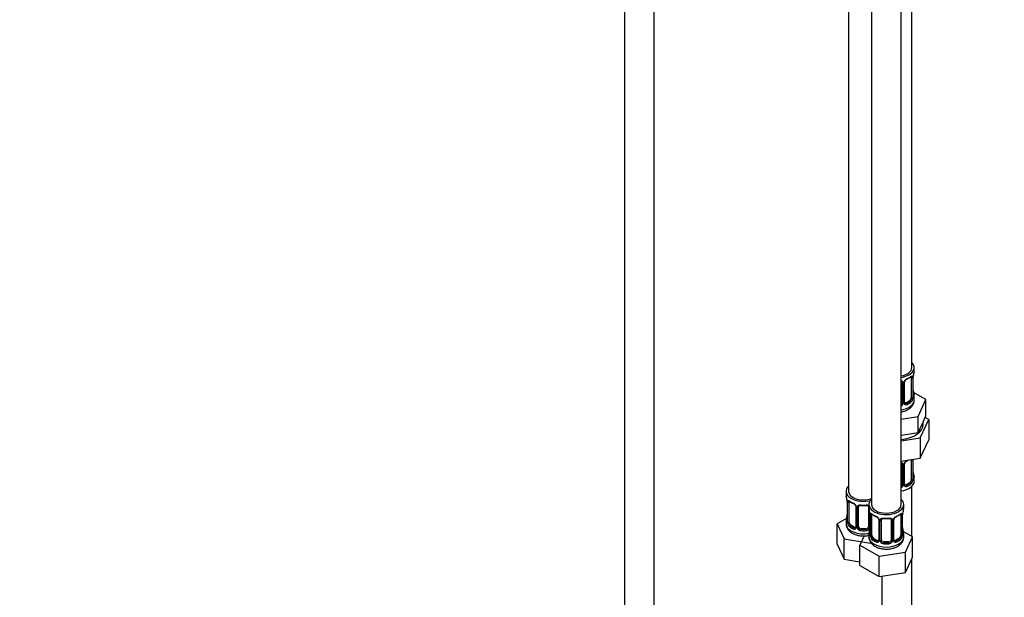
# Model space of a CAD drawing. Units: millimetres. Extents: x 0 to 1467, y 0 to 2734.
# Drawn here: x 820 to 1216, y 372 to 605 of the extents above; entities that cross this region are included whole.
import ezdxf
from ezdxf import colors
from ezdxf.entities.mleader import LeaderData, LeaderLine
from ezdxf.math import Vec2, Vec3

# ---------------------------------------------------------------- set-up
doc = ezdxf.new("R2010")
doc.units = ezdxf.units.MM
doc.layers.add('DV6_Défaut', color=7, linetype='Continuous')
doc.layers.add('Défaut', color=7, linetype='Continuous')

# ---------------------------------------------------------------- blocks, each defined once
blk = doc.blocks.new('_DOT')
at = {"color": 0}
blk.add_line((0, 0), (-1, 0), dxfattribs=at)
at = {"color": 0, "const_width": 0.333}
blk.add_lwpolyline([(-0.1665, 0, 1), (0.1665, 0, 1)], format="xyb", close=True, dxfattribs=at)
blk = doc.blocks.new('SE5')
at = {"layer": 'DV6_Défaut', "color": 7, "linetype": 'Continuous'}
for p, q in [((1179.17, 464.5), (1179.17, 689.41)), ((1063.58, 664.9), (1063.58, 125.86)), ((1075.58, 125.86), (1075.58, 664.9)), ((1153.73, 660.83), (1153.73, 414.7)), ((1162.92, 655.52), (1162.92, 409.39)), ((1174.92, 409.39), (1174.92, 655.52)), ((1180.17, 463.3), (1180.17, 464.5)), ((1178.97, 460.44), (1178.97, 452.37)), ((1179.58, 460.53), (1179.58, 452.46)), ((1179.69, 452.62), (1179.69, 460.68)), ((1179.72, 452.7), (1179.72, 460.77)), ((1175.17, 458.57), (1175.17, 450.51)), ((1175.71, 458.39), (1175.71, 450.32)), ((1175.98, 450.39), (1175.98, 458.45)), ((1176.22, 450.6), (1176.22, 458.66)), ((1184.88, 451.62), (1179.83, 454.53)), ((1180.17, 451.44), (1180.17, 452.95)), ((1181.74, 444.86), (1184.88, 451.62)), ((1184.88, 445.09), (1184.88, 451.62)), ((1178.26, 451.15), (1176.84, 450.33)), ((1176.84, 450.33), (1177.07, 450.2)), ((1178.26, 451.15), (1178.49, 451.02)), ((1174.92, 443.8), (1181.74, 444.86)), ((1181.74, 438.33), (1181.74, 444.86)), ((1183.31, 441.71), (1184.88, 445.09)), ((1185.99, 443.63), (1184.58, 444.44)), ((1181.74, 438.33), (1183.31, 441.71)), ((1182.56, 436.22), (1185.99, 443.63)), ((1185.99, 443.63), (1185.99, 435.46)), ((1174.92, 437.27), (1175.88, 437.42)), ((1174.92, 435.04), (1182.56, 436.22)), ((1175.88, 437.42), (1181.74, 438.33)), ((1182.56, 436.22), (1182.56, 428.06)), ((1182.56, 428.06), (1185.99, 435.46)), ((1174.92, 426.88), (1182.56, 428.06)), ((1175.17, 425.62), (1175.17, 417.55)), ((1175.71, 425.43), (1175.71, 417.37)), ((1175.98, 417.43), (1175.98, 425.5)), ((1176.22, 417.64), (1176.22, 425.71)), ((1178.97, 427.48), (1178.97, 419.42)), ((1179.58, 427.57), (1179.58, 419.51)), ((1179.69, 419.67), (1179.69, 427.61)), ((1179.72, 419.75), (1179.72, 427.62)), ((1180.17, 418.78), (1180.17, 419.99)), ((1178.26, 418.19), (1176.84, 417.38)), ((1176.84, 417.38), (1177.07, 417.25)), ((1178.26, 418.19), (1178.49, 418.06)), ((1179.17, 396.54), (1179.17, 416.7)), ((1152.73, 414.7), (1152.73, 413.23)), ((1153.18, 410.7), (1153.18, 402.64)), ((1153.21, 410.62), (1153.21, 402.55)), ((1153.32, 402.4), (1153.32, 410.46)), ((1153.93, 402.31), (1153.93, 410.37)), ((1156.68, 408.6), (1156.68, 400.53)), ((1156.92, 408.38), (1156.92, 400.32)), ((1157.19, 400.26), (1157.19, 408.32)), ((1157.73, 400.44), (1157.73, 408.51)), ((1161.73, 408.51), (1161.73, 400.44)), ((1161.92, 409.39), (1161.92, 407.92)), ((1175.92, 407.92), (1175.92, 409.39)), ((1162.27, 406.24), (1162.27, 400.26)), ((1162.37, 405.39), (1162.37, 397.33)), ((1162.4, 405.31), (1162.4, 397.25)), ((1162.51, 397.09), (1162.51, 405.15)), ((1163.13, 397), (1163.13, 405.06)), ((1174.72, 405.06), (1174.72, 397)), ((1175.33, 405.15), (1175.33, 397.09)), ((1175.45, 397.25), (1175.45, 405.31)), ((1175.47, 397.33), (1175.47, 405.39)), ((1152.9, 403.81), (1149.14, 401.64)), ((1149.14, 401.64), (1151.98, 395.52)), ((1149.14, 393.48), (1149.14, 401.64)), ((1152.73, 402.88), (1152.73, 401.63)), ((1154.64, 401.08), (1154.41, 400.95)), ((1156.05, 400.27), (1154.64, 401.08)), ((1156.05, 400.27), (1155.83, 400.13)), ((1165.87, 403.29), (1165.87, 395.23)), ((1166.11, 403.08), (1166.11, 395.01)), ((1166.38, 394.95), (1166.38, 403.01)), ((1166.92, 395.13), (1166.92, 403.2)), ((1170.92, 403.2), (1170.92, 395.13)), ((1171.47, 403.01), (1171.47, 394.95)), ((1171.74, 395.01), (1171.74, 403.08)), ((1171.98, 395.23), (1171.98, 403.29)), ((1160.06, 396.78), (1158.33, 393.05)), ((1158.73, 399.63), (1158.73, 399.44)), ((1160.73, 399.63), (1158.73, 399.63)), ((1160.73, 399.63), (1160.73, 399.44)), ((1161.92, 397.57), (1161.92, 396.33)), ((1179.52, 396.33), (1175.76, 398.51)), ((1175.92, 396.33), (1175.92, 397.57)), ((1176.68, 390.22), (1179.52, 396.33)), ((1179.52, 388.17), (1179.52, 396.33)), ((1149.14, 393.48), (1151.98, 387.36)), ((1151.98, 395.52), (1162.57, 393.88)), ((1151.98, 387.36), (1151.98, 395.52)), ((1158.33, 393.05), (1166.09, 388.58)), ((1158.33, 384.89), (1158.33, 393.05)), ((1162.57, 393.88), (1162.75, 393.99)), ((1163.83, 395.78), (1163.6, 395.64)), ((1165.25, 394.96), (1163.83, 395.78)), ((1165.25, 394.96), (1165.02, 394.83)), ((1167.92, 394.32), (1167.92, 394.13)), ((1169.92, 394.32), (1167.92, 394.32)), ((1169.92, 394.32), (1169.92, 394.13)), ((1174.02, 395.78), (1172.6, 394.96)), ((1172.6, 394.96), (1172.83, 394.83)), ((1174.02, 395.78), (1174.24, 395.64)), ((1166.09, 388.58), (1176.68, 390.22)), ((1166.09, 380.41), (1166.09, 388.58)), ((1176.68, 382.05), (1176.68, 390.22)), ((1151.98, 387.36), (1158.33, 386.38)), ((1158.33, 384.89), (1166.09, 380.41)), ((1176.68, 382.05), (1179.52, 388.17)), ((1179.17, 255.48), (1179.17, 387.41)), ((1166.09, 380.41), (1176.68, 382.05)), ((1167.17, 380.58), (1167.17, 255.48))]:
    blk.add_line(p, q, dxfattribs=at)
for centre, radius, start, end in [((1178.28, 457.74), 2.5, 113.0004, 150.18), ((1177.94, 458.16), 1.83, 112.9141, 152.2204), ((1178.47, 460.57), 1.1, 357.6841, 19.526), ((1183.24, 460.64), 3.55, 170.0079, 179.3454), ((1182, 460.8), 2.28, 169.3697, 180.6074), ((1194.34, 458.49), 14.86, 163.606, 169.2521), ((1174.92, 458.4), 0.785, 359.1311, 35.0336), ((1177.14, 458.43), 1.16, 151.7186, 178.9861), ((1176.86, 458.68), 0.632, 148.165, 181.4743), ((1177.22, 452.24), 2.32, 313.1842, 351.2464), ((1176.68, 452.49), 2.89, 348.0493, 359.4931), ((1180.98, 452.58), 1.29, 178.1771, 196.676), ((1182.22, 455.46), 2.5, 179.7027, 190.7573), ((1180.66, 452.65), 0.942, 176.381, 194.4364), ((1194.34, 457.75), 14.86, 190.7479, 196.394), ((1174.08, 450.67), 1.72, 299.5444, 329.7127), ((1173.99, 450.7), 1.2, 321.6165, 333.3802), ((1174.61, 450.34), 1.1, 330.5042, 359.168), ((1176.76, 450.37), 0.779, 178.9659, 214.7127), ((1176.87, 450.55), 0.972, 219.7872, 297.134), ((1176.48, 450.55), 0.257, 167.2658, 222.6778), ((1176.79, 450.88), 0.735, 240.0728, 292.8078), ((1174.92, 425.44), 0.785, 359.1311, 35.0336), ((1177.14, 425.48), 1.16, 151.7186, 178.9861), ((1178.28, 424.79), 2.5, 113.0004, 150.18), ((1176.86, 425.73), 0.632, 148.165, 181.4743), ((1177.94, 425.2), 1.83, 112.9141, 152.2204), ((1182.22, 422.5), 2.5, 179.7027, 190.7573), ((1194.34, 424.8), 14.86, 190.7479, 196.394), ((1174.08, 417.71), 1.72, 299.5444, 329.7127), ((1173.99, 417.74), 1.2, 321.6165, 333.3802), ((1174.61, 417.38), 1.1, 330.5042, 359.168), ((1176.76, 417.42), 0.779, 178.9659, 214.7127), ((1176.87, 417.6), 0.972, 219.7872, 297.134), ((1176.48, 417.59), 0.257, 167.2658, 222.6778), ((1176.79, 417.92), 0.735, 240.0728, 292.8078), ((1177.22, 419.29), 2.32, 313.1842, 351.2464), ((1176.68, 419.53), 2.89, 348.0493, 359.4931), ((1180.98, 419.62), 1.29, 178.1771, 196.676), ((1180.66, 419.69), 0.942, 176.381, 194.4364), ((1138.56, 408.42), 14.86, 10.7478, 16.3941), ((1150.75, 410.72), 2.43, 359.6398, 10.3785), ((1149.66, 410.58), 3.55, 0.6583, 9.9884), ((1154.43, 410.5), 1.11, 160.4927, 182.2972), ((1158.23, 415.95), 6.68, 232.4824, 247.4474), ((1154.61, 407.67), 2.5, 29.8198, 66.9998), ((1154.96, 408.09), 1.83, 27.8272, 67.1368), ((1155.76, 408.36), 1.16, 1.0203, 28.275), ((1157.98, 408.33), 0.785, 144.9712, 180.8641), ((1159.73, 421), 11.99, 265.0448, 274.9552), ((1138.56, 407.68), 14.86, 343.6059, 349.2522), ((1150.9, 405.38), 2.28, 349.368, 0.6065), ((1147.75, 403.11), 14.86, 10.7478, 16.3941), ((1159.94, 405.41), 2.43, 359.6398, 10.3785), ((1158.85, 405.27), 3.55, 0.6583, 9.9884), ((1163.62, 405.2), 1.11, 160.4927, 182.2972), ((1167.42, 410.65), 6.68, 232.4824, 247.4474), ((1163.81, 402.37), 2.5, 29.8198, 66.9998), ((1164.15, 402.79), 1.83, 27.8272, 67.1368), ((1174.04, 402.37), 2.5, 113.0004, 150.18), ((1173.7, 402.79), 1.83, 112.9141, 152.2204), ((1174.23, 405.2), 1.1, 357.6841, 19.526), ((1179, 405.27), 3.55, 170.0079, 179.3454), ((1177.75, 405.42), 2.28, 169.3697, 180.6074), ((1190.1, 403.11), 14.86, 163.606, 169.2521), ((1152.19, 402.59), 0.997, 345.9003, 2.9571), ((1151.92, 402.51), 1.29, 343.3385, 1.8084), ((1156.22, 402.42), 2.89, 180.5093, 191.9483), ((1155.67, 402.18), 2.32, 188.7542, 226.8152), ((1156.11, 400.82), 0.746, 247.8303, 300.0736), ((1156.14, 400.31), 0.779, 325.2937, 1.0277), ((1158.29, 400.27), 1.1, 180.837, 209.4908), ((1158.91, 400.64), 1.21, 206.8319, 261.5389), ((1160.56, 400.63), 1.2, 278.249, 333.3802), ((1161.18, 400.27), 1.1, 330.5042, 359.168), ((1160.1, 400.07), 2.28, 349.368, 0.6065), ((1164.95, 403.06), 1.16, 1.0203, 28.275), ((1167.17, 403.02), 0.785, 144.9712, 180.8641), ((1168.92, 415.7), 11.99, 265.0448, 274.9552), ((1170.68, 403.02), 0.785, 359.1311, 35.0336), ((1172.9, 403.06), 1.16, 151.7186, 178.9861), ((1172.61, 403.31), 0.632, 148.165, 181.4743), ((1177.97, 400.08), 2.5, 179.7027, 190.7573), ((1156.03, 400.49), 0.972, 242.8666, 320.2121), ((1158.82, 400.6), 1.72, 210.2871, 265.0453), ((1160.64, 400.6), 1.72, 274.9548, 329.7127), ((1147.75, 402.38), 14.86, 343.6059, 349.2522), ((1161.38, 397.28), 0.997, 345.9003, 2.9571), ((1161.11, 397.21), 1.29, 343.3385, 1.8084), ((1165.41, 397.12), 2.89, 180.5093, 191.9483), ((1164.87, 396.87), 2.32, 188.7542, 226.8152), ((1172.98, 396.87), 2.32, 313.1842, 351.2464), ((1172.44, 397.12), 2.89, 348.0493, 359.4931), ((1176.74, 397.21), 1.29, 178.1771, 196.676), ((1176.42, 397.28), 0.942, 176.381, 194.4364), ((1190.1, 402.38), 14.86, 190.7479, 196.394), ((1165.22, 395.18), 0.972, 242.8666, 320.2121), ((1165.3, 395.52), 0.746, 247.8303, 300.0736), ((1165.33, 395), 0.779, 325.2937, 1.0277), ((1167.48, 394.96), 1.1, 180.837, 209.4908), ((1168.01, 395.29), 1.72, 210.2871, 265.0453), ((1168.1, 395.33), 1.21, 206.8319, 261.5389), ((1169.75, 395.32), 1.2, 278.249, 333.3802), ((1169.84, 395.29), 1.72, 274.9548, 329.7127), ((1170.37, 394.96), 1.1, 330.5042, 359.168), ((1172.52, 395), 0.779, 178.9659, 214.7127), ((1172.62, 395.18), 0.972, 219.7872, 297.134), ((1172.24, 395.17), 0.257, 167.2658, 222.6778), ((1172.55, 395.5), 0.735, 240.0728, 292.8078)]:
    blk.add_arc(centre, radius, start, end, dxfattribs=at)
for centre, major_axis, ratio, start_param, end_param in [((1173.17, 464.5), (6, 0), 0.57735, 5.00964, 6.283185), ((1173.17, 464.5), (7, 0), 0.57735, 4.966155, 6.283185), ((1173.17, 464.5), (7, 0), 0.57735, 0, 0.5411), ((1173.17, 462.97), (6.6, 0), 0.57735, 5.345686, 5.649888), ((1177.07, 460.22), (-0.156, 0.368), 0.483207, 3.118717, 3.992305), ((1173.17, 463.3), (7, 0), 0.57735, 5.345686, 5.649888), ((1178.49, 461.04), (-0.247, 0.314), 0.658162, 2.267659, 3.107063), ((1178.49, 461.04), (-0.247, 0.314), 0.658162, 3.107063, 3.838456), ((1179.15, 461.04), (-0.373, -0.146), 0.85055, 0.542333, 2.42751), ((1178.26, 460.03), (0.5, 0.866), 0.57735, 5.497787, 5.9443), ((1179.21, 460.62), (-0.4, 0), 0.57735, 0.912181, 2.727841), ((1179.32, 460.77), (-0.4, 0), 0.57735, 2.769946, 3.155965), ((1179.37, 461.34), (-0.395, 0.063), 0.166114, 2.853764, 3.180073), ((1173.17, 463.3), (-7, 0), 0.57735, 2.989492, 3.141593), ((1175.43, 459.07), (0.332, 0.222), 0.641506, 3.147172, 4.695758), ((1175.56, 458.6), (-0.4, 0), 0.57735, 0.126783, 1.942443), ((1175.82, 458.66), (-0.4, 0), 0.57735, 1.984548, 3.150558), ((1175.95, 459.19), (-0.359, 0.176), 0.358003, 2.226125, 3.16415), ((1178.26, 451.97), (0.5, 0.866), 0.57735, 3.926991, 5.051274), ((1178.26, 451.97), (0.5, 0.866), 0.57735, 5.051274, 5.497787), ((1179.15, 451.99), (0.392, -0.078), 0.178244, 4.04041, 5.925586), ((1179.21, 452.56), (0.4, 0), 0.57735, 4.053773, 5.869434), ((1179.32, 452.7), (-0.4, 0), 0.57735, 2.769946, 3.141593), ((1179.69, 452.37), (0.387, -0.103), 0.80707, 0.211083, 1.781879), ((1179.37, 454.9), (-0.395, -0.063), 0.166114, 2.62932, 3.429422), ((1179.69, 453.52), (-0.387, -0.103), 0.80707, 2.93051, 4.436462), ((1173.17, 453.27), (-6.6, 0), 0.57735, 3.017713, 3.265472), ((1179.37, 452.29), (-0.381, -0.123), 0.86268, 2.555043, 3.150787), ((1173.17, 452.95), (-7, 0), 0.57735, 2.989492, 3.293694), ((1173.17, 451.44), (7, 0), 0.57735, 4.966155, 6.283185), ((1174.17, 450.51), (1, 0), 0.816497, 5.571649, 5.836672), ((1174.17, 450.51), (1, 0), 0.816497, 5.836672, 6.283185), ((1175.43, 450.02), (0.355, -0.185), 0.387288, 3.415419, 5.300595), ((1175.56, 450.54), (0.4, 0), 0.57735, 3.268375, 5.084035), ((1175.82, 450.6), (-0.4, 0), 0.57735, 1.984548, 3.141593), ((1175.95, 450.14), (-0.333, -0.222), 0.670791, 1.631109, 3.169719), ((1176.84, 451.15), (0.5, 0.866), 0.57735, 3.172414, 3.926991), ((1173.17, 453.27), (6.6, 0), 0.57735, 5.345686, 5.649888), ((1177.07, 449.87), (0.156, -0.368), 0.483207, 0.850713, 2.421509), ((1173.17, 452.95), (7, 0), 0.57735, 5.345686, 5.649888), ((1178.49, 450.69), (0.247, -0.314), 0.658162, 0.696863, 2.267659), ((1173.17, 441.64), (10.6, 0), 0.57735, 4.878947, 6.283185), ((1173.17, 441.64), (10.6, 0), 0.57735, 0, 0.13706), ((1175.43, 426.11), (0.332, 0.222), 0.641506, 3.147172, 4.695758), ((1175.56, 425.65), (-0.4, 0), 0.57735, 0.126783, 1.942443), ((1175.82, 425.71), (-0.4, 0), 0.57735, 1.984548, 3.150558), ((1175.95, 426.24), (-0.359, 0.176), 0.358003, 2.226125, 3.16415), ((1173.17, 430.01), (6.6, 0), 0.57735, -0.937499, -0.78175), ((1177.07, 427.27), (-0.156, 0.368), 0.483207, 3.118717, 3.992305), ((1173.17, 430.34), (7, 0), 0.57735, -0.937499, -0.841883), ((1179.21, 427.66), (-0.4, 0), 0.57735, 0.912181, 2.727841), ((1178.26, 427.07), (0.5, 0.866), 0.57735, -0.785398, -0.762097), ((1179.37, 421.95), (-0.395, -0.063), 0.166114, 2.62932, 3.429422), ((1179.69, 420.57), (-0.387, -0.103), 0.80707, 2.93051, 4.436462), ((1173.17, 420.32), (-6.6, 0), 0.57735, 3.017713, 3.265472), ((1173.17, 419.99), (-7, 0), 0.57735, 2.989492, 3.293694), ((1159.73, 414.7), (7, 0), 0.57735, 2.600493, 5.185947), ((1173.17, 418.78), (7, 0), 0.57735, 4.966155, 6.283185), ((1174.17, 417.55), (1, 0), 0.816497, 5.571649, 5.836672), ((1174.17, 417.55), (1, 0), 0.816497, 5.836672, 6.283185), ((1175.43, 417.06), (0.355, -0.185), 0.387288, 3.415419, 5.300595), ((1175.56, 417.58), (0.4, 0), 0.57735, 3.268375, 5.084035), ((1175.82, 417.64), (-0.4, 0), 0.57735, 1.984548, 3.141593), ((1175.95, 417.19), (-0.333, -0.222), 0.670791, 1.631109, 3.169719), ((1176.84, 418.19), (0.5, 0.866), 0.57735, 3.172414, 3.926991), ((1173.17, 420.32), (6.6, 0), 0.57735, 5.345686, 5.649888), ((1177.07, 416.92), (0.156, -0.368), 0.483207, 0.850713, 2.421509), ((1173.17, 419.99), (7, 0), 0.57735, 5.345686, 5.649888), ((1178.26, 419.01), (0.5, 0.866), 0.57735, 3.926991, 5.051274), ((1178.49, 417.74), (0.247, -0.314), 0.658162, 0.696863, 2.267659), ((1178.26, 419.01), (0.5, 0.866), 0.57735, 5.051274, 5.497787), ((1179.15, 419.03), (0.392, -0.078), 0.178244, 4.04041, 5.925586), ((1179.21, 419.6), (0.4, 0), 0.57735, 4.053773, 5.869434), ((1179.32, 419.75), (-0.4, 0), 0.57735, 2.769946, 3.141593), ((1179.69, 419.41), (0.387, -0.103), 0.80707, 0.211083, 1.781879), ((1179.37, 419.33), (-0.381, -0.123), 0.86268, 2.555043, 3.150787), ((1159.73, 413.23), (7, 0), 0.57735, 3.141593, 3.293694), ((1159.73, 414.7), (6, 0), 0.57735, 3.141593, 5.273426), ((1153.58, 410.7), (0.4, 0), 0.57735, 3.127326, 3.513239), ((1153.69, 410.55), (0.4, 0), 0.57735, 3.555344, 5.371005), ((1153.75, 410.97), (0.373, -0.146), 0.85055, 3.855675, 5.740852), ((1154.64, 409.96), (-0.5, 0.866), 0.57735, 0.338885, 0.785398), ((1159.73, 413.23), (-7, 0), 0.57735, 0.633297, 0.937499), ((1154.41, 410.97), (0.247, 0.314), 0.658162, 2.44473, 3.142149), ((1155.83, 410.16), (0.156, 0.368), 0.483207, 2.29088, 3.14111), ((1155.83, 410.16), (0.156, 0.368), 0.483207, 3.14111, 3.167196), ((1156.95, 409.12), (0.359, 0.176), 0.358003, 3.11874, 4.05706), ((1157.08, 408.6), (0.4, 0), 0.57735, 3.135838, 4.298637), ((1157.34, 408.53), (0.4, 0), 0.57735, 4.340743, 6.156403), ((1157.47, 409), (-0.332, 0.222), 0.641506, 1.587428, 3.143564), ((1158.73, 408.51), (-1, 0), 0.816497, 6.15784, 6.283185), ((1159.73, 413.23), (-7, 0), 0.57735, 1.418695, 1.722897), ((1158.73, 409.46), (0.035, 0.398), 0.123712, 2.191761, 3.141498), ((1160.73, 409.46), (-0.035, 0.398), 0.123712, 3.14165, 4.091425), ((1160.73, 409.46), (-0.035, 0.398), 0.123712, 3.119318, 3.14165), ((1168.92, 409.39), (7, 0), 0.57735, 2.600493, 6.283185), ((1161.99, 409), (0.332, 0.222), 0.641506, 3.147172, 4.111274), ((1162.13, 408.53), (-0.4, 0), 0.57735, 0.126783, 1.034445), ((1168.92, 409.39), (6, 0), 0.57735, 3.141593, 6.283185), ((1168.92, 409.39), (7, 0), 0.57735, 0, 0.5411), ((1153.53, 404.83), (0.395, -0.063), 0.166114, 2.853764, 3.653865), ((1168.92, 407.92), (7, 0), 0.57735, 3.141593, 3.293694), ((1162.77, 405.39), (0.4, 0), 0.57735, 3.127326, 3.513239), ((1162.88, 405.25), (0.4, 0), 0.57735, 3.555344, 5.371005), ((1162.94, 405.66), (0.373, -0.146), 0.85055, 3.855675, 5.740852), ((1163.83, 404.65), (-0.5, 0.866), 0.57735, 0.338885, 0.785398), ((1168.92, 407.92), (-7, 0), 0.57735, 0.633297, 0.937499), ((1163.6, 405.67), (0.247, 0.314), 0.658162, 2.44473, 3.142149), ((1165.02, 404.85), (0.156, 0.368), 0.483207, 2.29088, 3.167196), ((1168.92, 407.59), (6.6, 0), 0.57735, 5.345686, 5.649888), ((1172.83, 404.85), (-0.156, 0.368), 0.483207, 3.118717, 3.992305), ((1168.92, 407.92), (7, 0), 0.57735, 5.345686, 5.649888), ((1174.24, 405.67), (-0.247, 0.314), 0.658162, 2.267659, 3.107063), ((1174.24, 405.67), (-0.247, 0.314), 0.658162, 3.107063, 3.838456), ((1174.91, 405.66), (-0.373, -0.146), 0.85055, 0.542333, 2.42751), ((1174.02, 404.65), (0.5, 0.866), 0.57735, 5.497787, 5.9443), ((1174.97, 405.25), (-0.4, 0), 0.57735, 0.912181, 2.727841), ((1175.07, 405.39), (-0.4, 0), 0.57735, 2.769946, 3.155965), ((1175.12, 405.96), (-0.395, 0.063), 0.166114, 2.853764, 3.180073), ((1168.92, 407.92), (-7, 0), 0.57735, 2.989492, 3.141593), ((1159.73, 402.88), (7, 0), 0.57735, 2.989492, 3.293694), ((1159.73, 401.63), (7, 0), 0.57735, 3.141593, 5.032612), ((1153.21, 403.46), (0.387, -0.103), 0.80707, 1.846723, 3.352676), ((1153.21, 402.3), (-0.387, -0.103), 0.80707, 4.501306, 6.072102), ((1159.73, 403.21), (6.6, 0), 0.57735, 3.017713, 3.265472), ((1153.53, 402.22), (0.381, -0.123), 0.86268, 3.134014, 3.728142), ((1153.58, 402.64), (0.4, 0), 0.57735, 3.141593, 3.513239), ((1153.69, 402.49), (-0.4, 0), 0.57735, 0.413752, 2.229412), ((1153.75, 401.92), (-0.392, -0.078), 0.178244, 0.357599, 2.242775), ((1154.64, 401.9), (-0.5, 0.866), 0.57735, 0.785398, 1.231911), ((1154.64, 401.9), (0.5, -0.866), 0.57735, 4.373504, 5.497787), ((1154.41, 400.62), (-0.247, -0.314), 0.658162, 4.015526, 5.586322), ((1159.73, 402.88), (-7, 0), 0.57735, 0.633297, 0.937499), ((1159.73, 403.21), (-6.6, 0), 0.57735, 0.633297, 0.937499), ((1155.83, 399.81), (-0.156, -0.368), 0.483207, 3.861676, 5.432473), ((1156.05, 401.08), (-0.5, 0.866), 0.57735, 2.356194, 3.141593), ((1156.95, 400.07), (0.333, -0.222), 0.670791, 3.121835, 4.652076), ((1157.08, 400.53), (0.4, 0), 0.57735, 3.141593, 4.298637), ((1157.34, 400.47), (-0.4, 0), 0.57735, 1.19915, 3.01481), ((1157.47, 399.95), (-0.355, -0.185), 0.387288, 0.98259, 2.867767), ((1158.73, 400.44), (1, 0), 0.816497, 3.141593, 3.588106), ((1158.73, 400.44), (1, 0), 0.816497, 3.588106, 4.712389), ((1160.73, 400.44), (1, 0), 0.816497, 4.712389, 5.836672), ((1160.73, 400.44), (1, 0), 0.816497, 5.836672, 6.283185), ((1161.99, 399.95), (0.355, -0.185), 0.387288, 3.415419, 5.300595), ((1162.13, 400.47), (0.4, 0), 0.57735, 3.268375, 5.084035), ((1166.14, 403.82), (0.359, 0.176), 0.358003, 3.11874, 4.05706), ((1166.27, 403.29), (0.4, 0), 0.57735, 3.135838, 4.298637), ((1166.53, 403.23), (0.4, 0), 0.57735, 4.340743, 6.156403), ((1166.66, 403.69), (-0.332, 0.222), 0.641506, 1.587428, 3.143564), ((1167.92, 403.2), (-1, 0), 0.816497, 6.15784, 6.283185), ((1168.92, 407.92), (-7, 0), 0.57735, 1.418695, 1.722897), ((1167.92, 404.15), (0.035, 0.398), 0.123712, 2.191761, 3.141498), ((1169.92, 404.15), (-0.035, 0.398), 0.123712, 3.14165, 4.091425), ((1169.92, 404.15), (-0.035, 0.398), 0.123712, 3.119318, 3.14165), ((1171.19, 403.69), (0.332, 0.222), 0.641506, 3.147172, 4.695758), ((1171.32, 403.23), (-0.4, 0), 0.57735, 0.126783, 1.942443), ((1171.58, 403.29), (-0.4, 0), 0.57735, 1.984548, 3.150558), ((1171.71, 403.82), (-0.359, 0.176), 0.358003, 2.226125, 3.16415), ((1158.73, 399.11), (-0.035, -0.398), 0.123712, 3.762557, 5.333353), ((1159.73, 402.88), (7, 0), 0.57735, 4.560288, 4.86449), ((1159.73, 403.21), (-6.6, 0), 0.57735, 1.418695, 1.722897), ((1160.73, 399.11), (0.035, -0.398), 0.123712, 0.949832, 2.520628), ((1168.92, 397.57), (7, 0), 0.57735, 2.989492, 3.293694), ((1168.92, 396.33), (7, 0), 0.57735, 3.141593, 6.283185), ((1162.4, 398.15), (0.387, -0.103), 0.80707, 1.846723, 3.352676), ((1162.4, 396.99), (-0.387, -0.103), 0.80707, 4.501306, 6.072102), ((1168.92, 397.9), (6.6, 0), 0.57735, 3.017713, 3.265472), ((1162.72, 399.53), (0.395, -0.063), 0.166114, 2.853764, 3.653865), ((1162.72, 396.91), (0.381, -0.123), 0.86268, 3.134014, 3.728142), ((1162.77, 397.33), (0.4, 0), 0.57735, 3.141593, 3.513239), ((1162.88, 397.18), (-0.4, 0), 0.57735, 0.413752, 2.229412), ((1162.94, 396.61), (-0.392, -0.078), 0.178244, 0.357599, 2.242775), ((1163.83, 396.59), (-0.5, 0.866), 0.57735, 0.785398, 1.231911), ((1163.83, 396.59), (0.5, -0.866), 0.57735, 4.373504, 5.497787), ((1174.02, 396.59), (0.5, 0.866), 0.57735, 3.926991, 5.051274), ((1174.02, 396.59), (0.5, 0.866), 0.57735, 5.051274, 5.497787), ((1174.91, 396.61), (0.392, -0.078), 0.178244, 4.04041, 5.925586), ((1174.97, 397.18), (0.4, 0), 0.57735, 4.053773, 5.869434), ((1175.07, 397.33), (-0.4, 0), 0.57735, 2.769946, 3.141593), ((1175.45, 396.99), (0.387, -0.103), 0.80707, 0.211083, 1.781879), ((1175.12, 399.53), (-0.395, -0.063), 0.166114, 2.62932, 3.429422), ((1175.45, 398.15), (-0.387, -0.103), 0.80707, 2.93051, 4.436462), ((1168.92, 397.9), (-6.6, 0), 0.57735, 3.017713, 3.265472), ((1175.12, 396.91), (-0.381, -0.123), 0.86268, 2.555043, 3.150787), ((1168.92, 397.57), (-7, 0), 0.57735, 2.989492, 3.293694), ((1163.6, 395.32), (-0.247, -0.314), 0.658162, 4.015526, 5.586322), ((1168.92, 397.57), (-7, 0), 0.57735, 0.633297, 0.937499), ((1168.92, 397.9), (-6.6, 0), 0.57735, 0.633297, 0.937499), ((1165.02, 394.5), (-0.156, -0.368), 0.483207, 3.861676, 5.432473), ((1165.25, 395.78), (-0.5, 0.866), 0.57735, 2.356194, 3.141593), ((1166.14, 394.77), (0.333, -0.222), 0.670791, 3.121835, 4.652076), ((1166.27, 395.23), (0.4, 0), 0.57735, 3.141593, 4.298637), ((1166.53, 395.16), (-0.4, 0), 0.57735, 1.19915, 3.01481), ((1166.66, 394.64), (-0.355, -0.185), 0.387288, 0.98259, 2.867767), ((1167.92, 395.13), (1, 0), 0.816497, 3.141593, 3.588106), ((1167.92, 395.13), (-1, 0), 0.816497, 0.446513, 1.570796), ((1167.92, 393.8), (-0.035, -0.398), 0.123712, 3.762557, 5.333353), ((1168.92, 397.57), (7, 0), 0.57735, 4.560288, 4.86449), ((1168.92, 397.9), (-6.6, 0), 0.57735, 1.418695, 1.722897), ((1169.92, 395.13), (1, 0), 0.816497, 4.712389, 5.836672), ((1169.92, 393.8), (0.035, -0.398), 0.123712, 0.949832, 2.520628), ((1169.92, 395.13), (1, 0), 0.816497, 5.836672, 6.283185), ((1171.19, 394.64), (0.355, -0.185), 0.387288, 3.415419, 5.300595), ((1171.32, 395.16), (0.4, 0), 0.57735, 3.268375, 5.084035), ((1171.58, 395.23), (-0.4, 0), 0.57735, 1.984548, 3.141593), ((1171.71, 394.77), (-0.333, -0.222), 0.670791, 1.631109, 3.169719), ((1172.6, 395.78), (0.5, 0.866), 0.57735, 3.172414, 3.926991), ((1168.92, 397.9), (6.6, 0), 0.57735, 5.345686, 5.649888), ((1172.83, 394.5), (0.156, -0.368), 0.483207, 0.850713, 2.421509), ((1168.92, 397.57), (7, 0), 0.57735, 5.345686, 5.649888), ((1174.24, 395.32), (0.247, -0.314), 0.658162, 0.696863, 2.267659)]:
    blk.add_ellipse(centre, major_axis=major_axis, ratio=ratio, start_param=start_param, end_param=end_param, dxfattribs=at)
for points, knots in [([(1178.73, 460.72), (1178.76, 460.74), (1178.83, 460.8), (1178.9, 460.83), (1178.92, 460.83), (1178.91, 460.83)], [0, 0, 0, 0, 0.254272, 0.732179, 1, 1, 1, 1]), ([(1178.81, 460.9), (1178.89, 460.97), (1178.97, 461.02), (1179.12, 461.09), (1179.19, 461.11), (1179.31, 461.12), (1179.36, 461.11), (1179.45, 461.05), (1179.49, 461.01), (1179.51, 460.94)], [0, 0, 0, 0, 0.25, 0.25, 0.5, 0.5, 0.75, 0.75, 1, 1, 1, 1]), ([(1174.93, 459.25), (1174.96, 459.24), (1174.99, 459.23), (1175.13, 459.19), (1175.24, 459.14), (1175.42, 459.01), (1175.5, 458.94), (1175.57, 458.85)], [0, 0, 0, 0, 0.096297, 0.096297, 0.548148, 0.548148, 1, 1, 1, 1]), ([(1174.93, 459), (1174.93, 459), (1175.01, 458.95), (1175.08, 458.89), (1175.11, 458.82), (1175.11, 458.81)], [0, 0, 0, 0, 0.033563, 0.830307, 1, 1, 1, 1]), ([(1178.49, 451.02), (1178.54, 451.06), (1178.59, 451.12), (1178.68, 451.26), (1178.72, 451.34), (1178.82, 451.59), (1178.87, 451.79), (1178.9, 451.98)], [0, 0, 0, 0, 0.25, 0.25, 0.5, 0.5, 1, 1, 1, 1]), ([(1180.09, 452.33), (1180.06, 452.25), (1180.04, 452.19), (1179.98, 452.09), (1179.95, 452.06), (1179.89, 452.04), (1179.85, 452.05), (1179.79, 452.1), (1179.77, 452.14), (1179.74, 452.21)], [0, 0, 0, 0, 0.25, 0.25, 0.5, 0.5, 0.75, 0.75, 1, 1, 1, 1]), ([(1179.75, 452.39), (1179.75, 452.39), (1179.75, 452.39), (1179.75, 452.41), (1179.75, 452.42)], [0, 0, 0, 0, 0.749993, 1, 1, 1, 1]), ([(1174.93, 446.7), (1175.38, 446.78), (1176.35, 447.02), (1177.66, 447.58), (1178.79, 448.39), (1179.59, 449.33), (1180.08, 450.39), (1180.13, 451.06), (1180.15, 451.43)], [0, 0, 0, 0, 0.159893, 0.355794, 0.535758, 0.704005, 0.862649, 1, 1, 1, 1]), ([(1174.93, 426.29), (1174.96, 426.28), (1174.99, 426.28), (1175.13, 426.23), (1175.24, 426.18), (1175.42, 426.06), (1175.5, 425.98), (1175.57, 425.89)], [0, 0, 0, 0, 0.096297, 0.096297, 0.548148, 0.548148, 1, 1, 1, 1]), ([(1174.93, 426.04), (1174.93, 426.04), (1175.01, 426), (1175.08, 425.94), (1175.11, 425.87), (1175.11, 425.85)], [0, 0, 0, 0, 0.033563, 0.830307, 1, 1, 1, 1]), ([(1178.49, 418.06), (1178.54, 418.11), (1178.59, 418.17), (1178.68, 418.31), (1178.72, 418.39), (1178.82, 418.64), (1178.87, 418.83), (1178.9, 419.03)], [0, 0, 0, 0, 0.25, 0.25, 0.5, 0.5, 1, 1, 1, 1]), ([(1180.09, 419.38), (1180.06, 419.3), (1180.04, 419.23), (1179.98, 419.14), (1179.95, 419.11), (1179.89, 419.09), (1179.85, 419.09), (1179.79, 419.14), (1179.77, 419.19), (1179.74, 419.25)], [0, 0, 0, 0, 0.25, 0.25, 0.5, 0.5, 0.75, 0.75, 1, 1, 1, 1]), ([(1179.75, 419.44), (1179.75, 419.44), (1179.75, 419.44), (1179.75, 419.46), (1179.75, 419.46)], [0, 0, 0, 0, 0.749993, 1, 1, 1, 1]), ([(1153.39, 410.87), (1153.41, 410.94), (1153.45, 410.99), (1153.54, 411.05), (1153.59, 411.06), (1153.71, 411.05), (1153.78, 411.03), (1153.93, 410.95), (1154.01, 410.9), (1154.09, 410.84)], [0, 0, 0, 0, 0.25, 0.25, 0.5, 0.5, 0.75, 0.75, 1, 1, 1, 1]), ([(1153.98, 410.77), (1153.98, 410.77), (1153.99, 410.77), (1154.04, 410.75), (1154.12, 410.69), (1154.17, 410.66)], [0, 0, 0, 0, 0.123882, 0.580299, 1, 1, 1, 1]), ([(1156.58, 408.95), (1156.6, 408.91), (1156.66, 408.8), (1156.69, 408.66), (1156.68, 408.6), (1156.68, 408.6)], [0, 0, 0, 0, 0.287951, 0.948475, 1, 1, 1, 1]), ([(1157.33, 408.78), (1157.39, 408.87), (1157.47, 408.94), (1157.66, 409.07), (1157.77, 409.12), (1158, 409.19), (1158.13, 409.22), (1158.39, 409.25), (1158.53, 409.25), (1158.67, 409.23)], [0, 0, 0, 0, 0.25, 0.25, 0.5, 0.5, 0.75, 0.75, 1, 1, 1, 1]), ([(1157.81, 408.77), (1157.82, 408.79), (1157.86, 408.86), (1158.02, 408.98), (1158.32, 409.06), (1158.58, 409.09), (1158.7, 409.06), (1158.7, 409.06)], [0, 0, 0, 0, 0.09656, 0.404674, 0.692484, 0.999741, 1, 1, 1, 1]), ([(1160.77, 409.06), (1160.82, 409.06), (1160.97, 409.08), (1161.25, 409.04), (1161.52, 408.93), (1161.64, 408.82), (1161.67, 408.76), (1161.68, 408.74)], [0, 0, 0, 0, 0.103912, 0.381182, 0.660295, 0.940353, 1, 1, 1, 1]), ([(1160.79, 409.23), (1160.93, 409.25), (1161.07, 409.25), (1161.33, 409.22), (1161.46, 409.19), (1161.69, 409.12), (1161.8, 409.07), (1161.91, 409), (1161.93, 408.99), (1161.94, 408.97)], [0, 0, 0, 0, 0.315264, 0.315264, 0.630529, 0.630529, 0.945793, 0.945793, 1, 1, 1, 1]), ([(1162.58, 405.57), (1162.61, 405.63), (1162.64, 405.68), (1162.73, 405.74), (1162.79, 405.75), (1162.91, 405.74), (1162.97, 405.72), (1163.12, 405.65), (1163.2, 405.59), (1163.28, 405.53)], [0, 0, 0, 0, 0.25, 0.25, 0.5, 0.5, 0.75, 0.75, 1, 1, 1, 1]), ([(1163.18, 405.46), (1163.18, 405.46), (1163.18, 405.46), (1163.23, 405.44), (1163.31, 405.38), (1163.36, 405.35)], [0, 0, 0, 0, 0.123882, 0.580299, 1, 1, 1, 1]), ([(1174.49, 405.34), (1174.52, 405.37), (1174.59, 405.43), (1174.66, 405.46), (1174.67, 405.46), (1174.67, 405.46)], [0, 0, 0, 0, 0.254272, 0.732179, 1, 1, 1, 1]), ([(1174.57, 405.53), (1174.65, 405.59), (1174.73, 405.65), (1174.87, 405.72), (1174.94, 405.74), (1175.06, 405.75), (1175.12, 405.74), (1175.21, 405.68), (1175.24, 405.63), (1175.27, 405.57)], [0, 0, 0, 0, 0.25, 0.25, 0.5, 0.5, 0.75, 0.75, 1, 1, 1, 1]), ([(1152.76, 401.6), (1152.78, 401.25), (1152.81, 400.58), (1153.3, 399.55), (1154.07, 398.63), (1155.12, 397.85), (1156.44, 397.25), (1157.96, 396.85), (1159.6, 396.71), (1160.94, 396.79), (1161.71, 396.93), (1161.94, 396.98)], [0, 0, 0, 0, 0.09112, 0.19976, 0.309909, 0.427229, 0.55283, 0.682469, 0.812029, 0.941749, 1, 1, 1, 1]), ([(1153.16, 402.14), (1153.13, 402.08), (1153.11, 402.03), (1153.04, 401.98), (1153.01, 401.97), (1152.95, 402), (1152.92, 402.03), (1152.86, 402.12), (1152.83, 402.19), (1152.81, 402.27)], [0, 0, 0, 0, 0.25, 0.25, 0.5, 0.5, 0.75, 0.75, 1, 1, 1, 1]), ([(1153.15, 402.35), (1153.15, 402.34), (1153.15, 402.33), (1153.14, 402.32), (1153.14, 402.32)], [0, 0, 0, 0, 0.571216, 1, 1, 1, 1]), ([(1154, 401.91), (1154.02, 401.82), (1154.04, 401.72), (1154.08, 401.54), (1154.11, 401.44), (1154.21, 401.19), (1154.3, 401.05), (1154.41, 400.95)], [0, 0, 0, 0, 0.25, 0.25, 0.5, 0.5, 1, 1, 1, 1]), ([(1165.77, 403.64), (1165.79, 403.6), (1165.85, 403.49), (1165.88, 403.36), (1165.87, 403.3), (1165.87, 403.29)], [0, 0, 0, 0, 0.287951, 0.948475, 1, 1, 1, 1]), ([(1166.52, 403.47), (1166.59, 403.56), (1166.67, 403.64), (1166.86, 403.76), (1166.96, 403.81), (1167.2, 403.89), (1167.32, 403.91), (1167.59, 403.94), (1167.72, 403.94), (1167.86, 403.93)], [0, 0, 0, 0, 0.25, 0.25, 0.5, 0.5, 0.75, 0.75, 1, 1, 1, 1]), ([(1167, 403.47), (1167.01, 403.49), (1167.05, 403.56), (1167.22, 403.67), (1167.51, 403.75), (1167.77, 403.78), (1167.89, 403.76), (1167.89, 403.76)], [0, 0, 0, 0, 0.09656, 0.404674, 0.692484, 0.999741, 1, 1, 1, 1]), ([(1169.96, 403.75), (1170.01, 403.76), (1170.17, 403.77), (1170.45, 403.73), (1170.71, 403.63), (1170.84, 403.52), (1170.86, 403.45), (1170.87, 403.43)], [0, 0, 0, 0, 0.103912, 0.381182, 0.660295, 0.940353, 1, 1, 1, 1]), ([(1169.98, 403.93), (1170.12, 403.94), (1170.26, 403.94), (1170.52, 403.91), (1170.65, 403.89), (1170.88, 403.81), (1170.99, 403.76), (1171.18, 403.64), (1171.26, 403.56), (1171.32, 403.47)], [0, 0, 0, 0, 0.25, 0.25, 0.5, 0.5, 0.75, 0.75, 1, 1, 1, 1]), ([(1161.93, 396.33), (1161.93, 396.32), (1161.87, 395.94), (1162.08, 395.12), (1162.6, 394.08), (1163.43, 393.17), (1164.52, 392.42), (1165.88, 391.85), (1167.43, 391.5), (1169.08, 391.4), (1170.71, 391.55), (1172.24, 391.94), (1173.03, 392.33), (1173.46, 392.55)], [0, 0, 0, 0, 0.002048, 0.094077, 0.183267, 0.274686, 0.372494, 0.476775, 0.583524, 0.690113, 0.796995, 0.905171, 1, 1, 1, 1]), ([(1162.35, 396.84), (1162.33, 396.77), (1162.3, 396.73), (1162.24, 396.67), (1162.2, 396.67), (1162.14, 396.69), (1162.11, 396.72), (1162.05, 396.81), (1162.03, 396.88), (1162.01, 396.96)], [0, 0, 0, 0, 0.25, 0.25, 0.5, 0.5, 0.75, 0.75, 1, 1, 1, 1]), ([(1162.34, 397.05), (1162.34, 397.04), (1162.34, 397.02), (1162.34, 397.02), (1162.34, 397.02)], [0, 0, 0, 0, 0.571216, 1, 1, 1, 1]), ([(1163.2, 396.61), (1163.21, 396.51), (1163.23, 396.42), (1163.28, 396.23), (1163.31, 396.14), (1163.41, 395.88), (1163.5, 395.74), (1163.6, 395.64)], [0, 0, 0, 0, 0.25, 0.25, 0.5, 0.5, 1, 1, 1, 1]), ([(1173.46, 392.55), (1173.72, 392.72), (1174.29, 393.08), (1175.1, 393.87), (1175.68, 394.89), (1175.95, 395.77), (1175.9, 396.21), (1175.89, 396.31)], [0, 0, 0, 0, 0.171672, 0.442567, 0.695434, 0.939236, 1, 1, 1, 1]), ([(1174.24, 395.64), (1174.3, 395.69), (1174.35, 395.75), (1174.44, 395.89), (1174.47, 395.97), (1174.58, 396.22), (1174.62, 396.41), (1174.65, 396.61)], [0, 0, 0, 0, 0.25, 0.25, 0.5, 0.5, 1, 1, 1, 1]), ([(1175.51, 397.02), (1175.51, 397.02), (1175.51, 397.02), (1175.51, 397.04), (1175.5, 397.04)], [0, 0, 0, 0, 0.749993, 1, 1, 1, 1]), ([(1175.84, 396.96), (1175.82, 396.88), (1175.8, 396.82), (1175.74, 396.72), (1175.71, 396.69), (1175.65, 396.67), (1175.61, 396.67), (1175.55, 396.73), (1175.52, 396.77), (1175.5, 396.84)], [0, 0, 0, 0, 0.25, 0.25, 0.5, 0.5, 0.75, 0.75, 1, 1, 1, 1])]:
    blk.add_open_spline(points, degree=3, knots=knots, dxfattribs=at)
for points in [[(1175.09, 458.84), (1175.14, 458.79), (1175.16, 458.71), (1175.15, 458.59)], [(1176.42, 450.25), (1176.38, 450.25), (1176.33, 450.29), (1176.3, 450.38)], [(1175.09, 425.88), (1175.14, 425.84), (1175.16, 425.76), (1175.15, 425.64)], [(1176.42, 417.3), (1176.38, 417.3), (1176.33, 417.34), (1176.3, 417.42)], [(1157.75, 408.61), (1157.75, 408.69), (1157.77, 408.75), (1157.81, 408.77)], [(1161.65, 408.77), (1161.71, 408.73), (1161.73, 408.65), (1161.72, 408.53)], [(1156.61, 400.3), (1156.6, 400.26), (1156.55, 400.22), (1156.47, 400.19)], [(1156.67, 400.54), (1156.67, 400.4), (1156.65, 400.32), (1156.61, 400.31)], [(1166.94, 403.3), (1166.94, 403.38), (1166.97, 403.44), (1167.01, 403.46)], [(1170.85, 403.46), (1170.9, 403.42), (1170.92, 403.34), (1170.91, 403.22)], [(1165.8, 394.99), (1165.79, 394.95), (1165.75, 394.91), (1165.66, 394.89)], [(1165.87, 395.23), (1165.86, 395.09), (1165.84, 395.02), (1165.8, 395)], [(1172.18, 394.88), (1172.13, 394.88), (1172.09, 394.92), (1172.06, 395)]]:
    blk.add_open_spline(points, degree=3, dxfattribs=at)

msp = doc.modelspace()

# ---------------------------------------------------------------- block references
at = {"layer": 'Défaut'}
msp.add_blockref('SE5', (0, 0), dxfattribs=at)

# ---------------------------------------------------------------- leaders
at = {"layer": 'Défaut', "color": 7, "linetype": 'Continuous'}
ml = msp.add_multileader_mtext('Standard', dxfattribs=at)
ml.set_content('{\\pxsm0.9;\\fSolid Edge ISO|b1||i0||c0|p34;\\W1.;26/02/2024\\P}', color=256)
ml.set_leader_properties()
ml.set_arrow_properties(name='DOT')
ml.build(insert=Vec2(0, 0))
ml.multileader.update_dxf_attribs({"leader_type": 0, "dogleg_length": 0, "arrow_head_size": 12})
ctx = ml.context
ctx.base_point, ctx.char_height, ctx.arrow_head_size = Vec3(1379.72, 2727.38), 12, 12
notes = []
notes.append((ctx, [(0, (0, 0, 0), (0, 0), (1, 0), 1, [])]))
ctx.mtext.insert = Vec3(1381.72, 2733.38)
for ctx, leaders in notes:
    for number, flags, end, landing, length, lines in leaders:
        leader = LeaderData()
        leader.index, (leader.has_last_leader_line, leader.has_dogleg_vector, leader.attachment_direction) = number, flags
        leader.last_leader_point, leader.dogleg_vector, leader.dogleg_length = Vec3(end), Vec3(landing), length
        for number, points, colour, breaks in lines:
            line = LeaderLine()
            line.index, line.vertices, line.color, line.breaks = number, Vec3.list(points), colors.encode_raw_color(colour), breaks
            leader.lines.append(line)
        ctx.leaders.append(leader)

doc.saveas('drawing.dxf')
